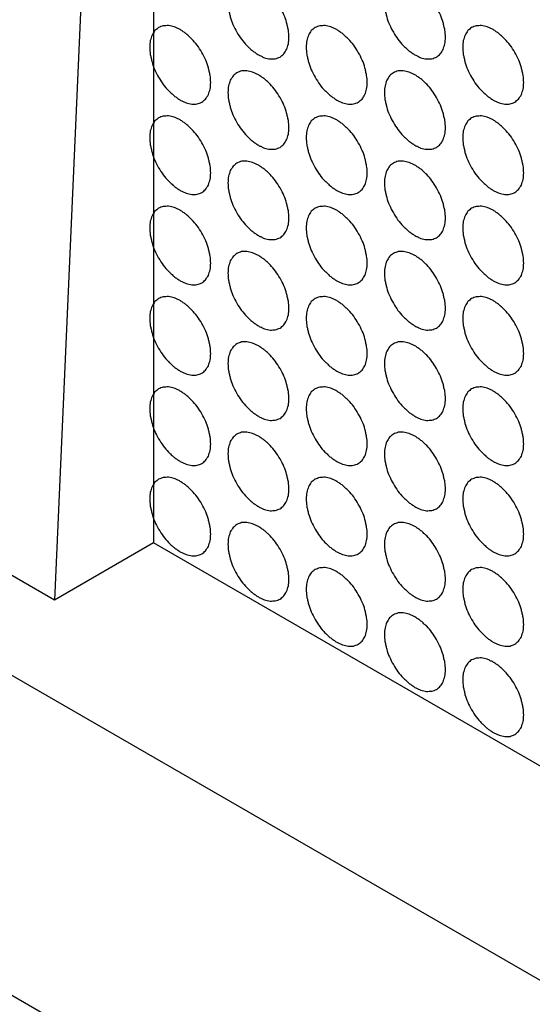
# Model space of a CAD drawing. Units: inches. Extents: x 0 to 85, y 0 to 55.
# Drawn here: x 66.6 to 67.5, y 32.7 to 34.4 of the extents above; entities that cross this region are included whole.
import ezdxf

# ---------------------------------------------------------------- set-up
doc = ezdxf.new("R2010")
doc.units = ezdxf.units.IN
doc.header["$LTSCALE"] = 4.675
doc.header["$MEASUREMENT"] = 0
doc.layers.get('0').update_dxf_attribs({"linetype": 'CONTINUOUS'})
doc.layers.add('9_COSMETICS', color=7, linetype='CONTINUOUS')

msp = doc.modelspace()

# ---------------------------------------------------------------- linework, layer by layer
at = {"color": 7, "linetype": 'CONTINUOUS'}
for p, q in [((68.2211, 32.302), (56.7991, 38.8964)), ((68.2211, 31.7233), (56.6654, 38.3949)), ((66.6482, 33.3904), (59.0917, 37.7531)), ((66.7273, 35.1789), (66.6482, 33.3904)), ((66.8272, 35.1212), (66.8272, 33.4938)), ((66.8272, 33.4938), (66.6482, 33.3904)), ((68.2211, 32.6891), (66.8272, 33.4938))]:
    msp.add_line(p, q, dxfattribs=at)
at = {"layer": '9_COSMETICS', "color": 7, "linetype": 'CONTINUOUS'}
for points in [[(67.0723, 34.4078), (67.0719, 34.4121), (67.0721, 34.4184), (67.0696, 34.4276), (67.0669, 34.4412), (67.0568, 34.4627), (67.0436, 34.4818), (67.0332, 34.4909), (67.0281, 34.4961), (67.0226, 34.4994), (67.0171, 34.5037), (67.0118, 34.5056), (67.0064, 34.5087), (67.0013, 34.5092), (66.996, 34.5111), (66.9915, 34.5102), (66.9864, 34.5108), (66.9825, 34.5085), (66.9779, 34.5076), (66.9749, 34.5041), (66.971, 34.5019), (66.9689, 34.4973), (66.9659, 34.4938), (66.9648, 34.4883), (66.9622, 34.4821), (66.9624, 34.4755), (66.962, 34.4715)], [(67.3551, 34.4078), (67.3548, 34.4121), (67.3549, 34.4184), (67.3524, 34.4276), (67.3498, 34.4412), (67.3397, 34.4627), (67.3265, 34.4818), (67.316, 34.4909), (67.311, 34.4961), (67.3054, 34.4994), (67.3, 34.5037), (67.2947, 34.5056), (67.2892, 34.5087), (67.2842, 34.5093), (67.2788, 34.5111), (67.2743, 34.5103), (67.2693, 34.5108), (67.2653, 34.5085), (67.2607, 34.5076), (67.2577, 34.5042), (67.2539, 34.5019), (67.2518, 34.4973), (67.2488, 34.4938), (67.2476, 34.4883), (67.245, 34.4821), (67.2452, 34.4755), (67.2448, 34.4715)], [(66.962, 34.4715), (66.9623, 34.4672), (66.9622, 34.4609), (66.9647, 34.4516), (66.9673, 34.438), (66.9775, 34.4166), (66.9907, 34.3975), (67.0011, 34.3884), (67.0062, 34.3832), (67.0117, 34.3799), (67.0172, 34.3755), (67.0225, 34.3737), (67.0279, 34.3705), (67.033, 34.37), (67.0383, 34.3682), (67.0428, 34.369), (67.0478, 34.3685), (67.0518, 34.3707), (67.0564, 34.3717), (67.0594, 34.3751), (67.0633, 34.3774), (67.0654, 34.3819), (67.0684, 34.3854), (67.0695, 34.3909), (67.0721, 34.3972), (67.0719, 34.4038), (67.0723, 34.4078)], [(67.2448, 34.4715), (67.2452, 34.4672), (67.245, 34.4609), (67.2475, 34.4516), (67.2502, 34.438), (67.2603, 34.4166), (67.2735, 34.3975), (67.284, 34.3884), (67.289, 34.3832), (67.2946, 34.3799), (67.3, 34.3755), (67.3053, 34.3737), (67.3108, 34.3705), (67.3158, 34.37), (67.3211, 34.3682), (67.3257, 34.369), (67.3307, 34.3685), (67.3346, 34.3707), (67.3393, 34.3717), (67.3423, 34.3751), (67.3461, 34.3774), (67.3482, 34.3819), (67.3512, 34.3854), (67.3523, 34.3909), (67.3549, 34.3972), (67.3548, 34.4038), (67.3551, 34.4078)], [(66.9309, 34.3261), (66.9305, 34.3305), (66.9307, 34.3367), (66.9282, 34.346), (66.9255, 34.3596), (66.9154, 34.381), (66.9022, 34.4001), (66.8917, 34.4092), (66.8867, 34.4144), (66.8812, 34.4177), (66.8757, 34.4221), (66.8704, 34.4239), (66.8649, 34.4271), (66.8599, 34.4276), (66.8546, 34.4294), (66.85, 34.4286), (66.845, 34.4291), (66.8411, 34.4269), (66.8365, 34.426), (66.8334, 34.4225), (66.8296, 34.4203), (66.8275, 34.4157), (66.8245, 34.4122), (66.8234, 34.4067), (66.8208, 34.4004), (66.8209, 34.3938), (66.8206, 34.3898)], [(67.2137, 34.3261), (67.2134, 34.3305), (67.2135, 34.3367), (67.211, 34.346), (67.2084, 34.3596), (67.1983, 34.381), (67.1851, 34.4001), (67.1746, 34.4092), (67.1696, 34.4144), (67.164, 34.4177), (67.1585, 34.4221), (67.1532, 34.4239), (67.1478, 34.4271), (67.1428, 34.4276), (67.1374, 34.4295), (67.1329, 34.4286), (67.1279, 34.4291), (67.1239, 34.4269), (67.1193, 34.426), (67.1163, 34.4225), (67.1124, 34.4203), (67.1103, 34.4157), (67.1073, 34.4122), (67.1062, 34.4067), (67.1036, 34.4004), (67.1038, 34.3938), (67.1034, 34.3898)], [(67.4966, 34.3261), (67.4962, 34.3305), (67.4964, 34.3367), (67.4939, 34.346), (67.4912, 34.3596), (67.4811, 34.381), (67.4679, 34.4001), (67.4574, 34.4092), (67.4524, 34.4145), (67.4468, 34.4177), (67.4414, 34.4221), (67.4361, 34.4239), (67.4306, 34.4271), (67.4256, 34.4276), (67.4203, 34.4295), (67.4157, 34.4286), (67.4107, 34.4291), (67.4068, 34.4269), (67.4021, 34.426), (67.3991, 34.4225), (67.3953, 34.4203), (67.3932, 34.4157), (67.3902, 34.4122), (67.3891, 34.4067), (67.3865, 34.4004), (67.3866, 34.3938), (67.3863, 34.3898)], [(66.8206, 34.3898), (66.8209, 34.3855), (66.8208, 34.3792), (66.8233, 34.37), (66.8259, 34.3564), (66.836, 34.3349), (66.8492, 34.3159), (66.8597, 34.3067), (66.8647, 34.3015), (66.8703, 34.2983), (66.8757, 34.2939), (66.8811, 34.292), (66.8865, 34.2889), (66.8915, 34.2884), (66.8969, 34.2865), (66.9014, 34.2874), (66.9064, 34.2869), (66.9104, 34.2891), (66.915, 34.29), (66.918, 34.2935), (66.9218, 34.2957), (66.9239, 34.3003), (66.927, 34.3038), (66.9281, 34.3093), (66.9307, 34.3155), (66.9305, 34.3222), (66.9309, 34.3261)], [(67.1034, 34.3898), (67.1038, 34.3855), (67.1036, 34.3792), (67.1061, 34.37), (67.1088, 34.3564), (67.1189, 34.3349), (67.1321, 34.3159), (67.1426, 34.3067), (67.1476, 34.3015), (67.1531, 34.2983), (67.1586, 34.2939), (67.1639, 34.292), (67.1693, 34.2889), (67.1744, 34.2884), (67.1797, 34.2865), (67.1843, 34.2874), (67.1893, 34.2869), (67.1932, 34.2891), (67.1978, 34.29), (67.2008, 34.2935), (67.2047, 34.2957), (67.2068, 34.3003), (67.2098, 34.3038), (67.2109, 34.3093), (67.2135, 34.3155), (67.2134, 34.3222), (67.2137, 34.3261)], [(67.3863, 34.3898), (67.3866, 34.3855), (67.3865, 34.3792), (67.389, 34.37), (67.3916, 34.3564), (67.4017, 34.3349), (67.4149, 34.3159), (67.4254, 34.3068), (67.4304, 34.3015), (67.436, 34.2983), (67.4414, 34.2939), (67.4467, 34.292), (67.4522, 34.2889), (67.4572, 34.2884), (67.4626, 34.2865), (67.4671, 34.2874), (67.4721, 34.2869), (67.4761, 34.2891), (67.4807, 34.29), (67.4837, 34.2935), (67.4875, 34.2957), (67.4896, 34.3003), (67.4926, 34.3038), (67.4938, 34.3093), (67.4964, 34.3155), (67.4962, 34.3222), (67.4966, 34.3261)], [(67.0723, 34.2445), (67.0719, 34.2488), (67.0721, 34.2551), (67.0696, 34.2643), (67.0669, 34.2779), (67.0568, 34.2994), (67.0436, 34.3185), (67.0332, 34.3276), (67.0281, 34.3328), (67.0226, 34.3361), (67.0171, 34.3404), (67.0118, 34.3423), (67.0064, 34.3454), (67.0013, 34.3459), (66.996, 34.3478), (66.9915, 34.3469), (66.9864, 34.3475), (66.9825, 34.3452), (66.9779, 34.3443), (66.9749, 34.3408), (66.971, 34.3386), (66.9689, 34.334), (66.9659, 34.3305), (66.9648, 34.325), (66.9622, 34.3188), (66.9624, 34.3122), (66.962, 34.3082)], [(67.3551, 34.2445), (67.3548, 34.2488), (67.3549, 34.2551), (67.3524, 34.2643), (67.3498, 34.2779), (67.3397, 34.2994), (67.3265, 34.3185), (67.316, 34.3276), (67.311, 34.3328), (67.3054, 34.3361), (67.3, 34.3404), (67.2947, 34.3423), (67.2892, 34.3454), (67.2842, 34.346), (67.2788, 34.3478), (67.2743, 34.347), (67.2693, 34.3475), (67.2653, 34.3452), (67.2607, 34.3443), (67.2577, 34.3409), (67.2539, 34.3386), (67.2518, 34.334), (67.2488, 34.3305), (67.2476, 34.325), (67.245, 34.3188), (67.2452, 34.3122), (67.2448, 34.3082)], [(66.962, 34.3082), (66.9623, 34.3039), (66.9622, 34.2976), (66.9647, 34.2883), (66.9673, 34.2747), (66.9775, 34.2533), (66.9907, 34.2342), (67.0011, 34.2251), (67.0062, 34.2199), (67.0117, 34.2166), (67.0172, 34.2122), (67.0225, 34.2104), (67.0279, 34.2072), (67.033, 34.2067), (67.0383, 34.2049), (67.0428, 34.2057), (67.0478, 34.2052), (67.0518, 34.2074), (67.0564, 34.2084), (67.0594, 34.2118), (67.0633, 34.2141), (67.0654, 34.2186), (67.0684, 34.2221), (67.0695, 34.2276), (67.0721, 34.2339), (67.0719, 34.2405), (67.0723, 34.2445)], [(67.2448, 34.3082), (67.2452, 34.3039), (67.245, 34.2976), (67.2475, 34.2883), (67.2502, 34.2747), (67.2603, 34.2533), (67.2735, 34.2342), (67.284, 34.2251), (67.289, 34.2199), (67.2946, 34.2166), (67.3, 34.2122), (67.3053, 34.2104), (67.3108, 34.2072), (67.3158, 34.2067), (67.3211, 34.2049), (67.3257, 34.2057), (67.3307, 34.2052), (67.3346, 34.2074), (67.3393, 34.2084), (67.3423, 34.2118), (67.3461, 34.2141), (67.3482, 34.2186), (67.3512, 34.2221), (67.3523, 34.2276), (67.3549, 34.2339), (67.3548, 34.2405), (67.3551, 34.2445)], [(66.9309, 34.1628), (66.9305, 34.1672), (66.9307, 34.1734), (66.9282, 34.1827), (66.9255, 34.1963), (66.9154, 34.2177), (66.9022, 34.2368), (66.8917, 34.2459), (66.8867, 34.2511), (66.8812, 34.2544), (66.8757, 34.2588), (66.8704, 34.2606), (66.8649, 34.2638), (66.8599, 34.2643), (66.8546, 34.2661), (66.85, 34.2653), (66.845, 34.2658), (66.8411, 34.2636), (66.8365, 34.2627), (66.8334, 34.2592), (66.8296, 34.257), (66.8275, 34.2524), (66.8245, 34.2489), (66.8234, 34.2434), (66.8208, 34.2371), (66.8209, 34.2305), (66.8206, 34.2265)], [(67.2137, 34.1628), (67.2134, 34.1672), (67.2135, 34.1734), (67.211, 34.1827), (67.2084, 34.1963), (67.1983, 34.2177), (67.1851, 34.2368), (67.1746, 34.2459), (67.1696, 34.2511), (67.164, 34.2544), (67.1585, 34.2588), (67.1532, 34.2606), (67.1478, 34.2638), (67.1428, 34.2643), (67.1374, 34.2662), (67.1329, 34.2653), (67.1279, 34.2658), (67.1239, 34.2636), (67.1193, 34.2627), (67.1163, 34.2592), (67.1124, 34.257), (67.1103, 34.2524), (67.1073, 34.2489), (67.1062, 34.2434), (67.1036, 34.2371), (67.1038, 34.2305), (67.1034, 34.2265)], [(67.4966, 34.1628), (67.4962, 34.1672), (67.4964, 34.1734), (67.4939, 34.1827), (67.4912, 34.1963), (67.4811, 34.2177), (67.4679, 34.2368), (67.4574, 34.2459), (67.4524, 34.2512), (67.4468, 34.2544), (67.4414, 34.2588), (67.4361, 34.2606), (67.4306, 34.2638), (67.4256, 34.2643), (67.4203, 34.2662), (67.4157, 34.2653), (67.4107, 34.2658), (67.4068, 34.2636), (67.4021, 34.2627), (67.3991, 34.2592), (67.3953, 34.257), (67.3932, 34.2524), (67.3902, 34.2489), (67.3891, 34.2434), (67.3865, 34.2371), (67.3866, 34.2305), (67.3863, 34.2265)], [(66.8206, 34.2265), (66.8209, 34.2222), (66.8208, 34.2159), (66.8233, 34.2067), (66.8259, 34.1931), (66.836, 34.1716), (66.8492, 34.1526), (66.8597, 34.1434), (66.8647, 34.1382), (66.8703, 34.135), (66.8757, 34.1306), (66.8811, 34.1287), (66.8865, 34.1256), (66.8915, 34.1251), (66.8969, 34.1232), (66.9014, 34.1241), (66.9064, 34.1236), (66.9104, 34.1258), (66.915, 34.1267), (66.918, 34.1302), (66.9218, 34.1324), (66.9239, 34.137), (66.927, 34.1405), (66.9281, 34.146), (66.9307, 34.1522), (66.9305, 34.1589), (66.9309, 34.1628)], [(67.1034, 34.2265), (67.1038, 34.2222), (67.1036, 34.2159), (67.1061, 34.2067), (67.1088, 34.1931), (67.1189, 34.1716), (67.1321, 34.1526), (67.1426, 34.1434), (67.1476, 34.1382), (67.1531, 34.135), (67.1586, 34.1306), (67.1639, 34.1287), (67.1693, 34.1256), (67.1744, 34.1251), (67.1797, 34.1232), (67.1843, 34.1241), (67.1893, 34.1236), (67.1932, 34.1258), (67.1978, 34.1267), (67.2008, 34.1302), (67.2047, 34.1324), (67.2068, 34.137), (67.2098, 34.1405), (67.2109, 34.146), (67.2135, 34.1522), (67.2134, 34.1589), (67.2137, 34.1628)], [(67.3863, 34.2265), (67.3866, 34.2222), (67.3865, 34.2159), (67.389, 34.2067), (67.3916, 34.1931), (67.4017, 34.1716), (67.4149, 34.1526), (67.4254, 34.1435), (67.4304, 34.1382), (67.436, 34.135), (67.4414, 34.1306), (67.4467, 34.1287), (67.4522, 34.1256), (67.4572, 34.1251), (67.4626, 34.1232), (67.4671, 34.1241), (67.4721, 34.1236), (67.4761, 34.1258), (67.4807, 34.1267), (67.4837, 34.1302), (67.4875, 34.1324), (67.4896, 34.137), (67.4926, 34.1405), (67.4938, 34.146), (67.4964, 34.1522), (67.4962, 34.1589), (67.4966, 34.1628)], [(67.0723, 34.0812), (67.0719, 34.0855), (67.0721, 34.0918), (67.0696, 34.101), (67.0669, 34.1146), (67.0568, 34.1361), (67.0436, 34.1552), (67.0332, 34.1643), (67.0281, 34.1695), (67.0226, 34.1728), (67.0171, 34.1771), (67.0118, 34.179), (67.0064, 34.1821), (67.0013, 34.1826), (66.996, 34.1845), (66.9915, 34.1836), (66.9864, 34.1842), (66.9825, 34.1819), (66.9779, 34.181), (66.9749, 34.1775), (66.971, 34.1753), (66.9689, 34.1707), (66.9659, 34.1672), (66.9648, 34.1617), (66.9622, 34.1555), (66.9624, 34.1489), (66.962, 34.1449)], [(67.3551, 34.0812), (67.3548, 34.0855), (67.3549, 34.0918), (67.3524, 34.101), (67.3498, 34.1146), (67.3397, 34.1361), (67.3265, 34.1552), (67.316, 34.1643), (67.311, 34.1695), (67.3054, 34.1728), (67.3, 34.1771), (67.2947, 34.179), (67.2892, 34.1821), (67.2842, 34.1827), (67.2788, 34.1845), (67.2743, 34.1837), (67.2693, 34.1842), (67.2653, 34.1819), (67.2607, 34.181), (67.2577, 34.1776), (67.2539, 34.1753), (67.2518, 34.1707), (67.2488, 34.1672), (67.2476, 34.1617), (67.245, 34.1555), (67.2452, 34.1489), (67.2448, 34.1449)], [(66.962, 34.1449), (66.9623, 34.1406), (66.9622, 34.1343), (66.9647, 34.125), (66.9673, 34.1114), (66.9775, 34.09), (66.9907, 34.0709), (67.0011, 34.0618), (67.0062, 34.0566), (67.0117, 34.0533), (67.0172, 34.0489), (67.0225, 34.0471), (67.0279, 34.0439), (67.033, 34.0434), (67.0383, 34.0416), (67.0428, 34.0424), (67.0478, 34.0419), (67.0518, 34.0441), (67.0564, 34.0451), (67.0594, 34.0485), (67.0633, 34.0508), (67.0654, 34.0553), (67.0684, 34.0588), (67.0695, 34.0643), (67.0721, 34.0706), (67.0719, 34.0772), (67.0723, 34.0812)], [(67.2448, 34.1449), (67.2452, 34.1406), (67.245, 34.1343), (67.2475, 34.125), (67.2502, 34.1114), (67.2603, 34.09), (67.2735, 34.0709), (67.284, 34.0618), (67.289, 34.0566), (67.2946, 34.0533), (67.3, 34.0489), (67.3053, 34.0471), (67.3108, 34.0439), (67.3158, 34.0434), (67.3211, 34.0416), (67.3257, 34.0424), (67.3307, 34.0419), (67.3346, 34.0441), (67.3393, 34.0451), (67.3423, 34.0485), (67.3461, 34.0508), (67.3482, 34.0553), (67.3512, 34.0588), (67.3523, 34.0643), (67.3549, 34.0706), (67.3548, 34.0772), (67.3551, 34.0812)], [(66.9309, 33.9995), (66.9305, 34.0039), (66.9307, 34.0101), (66.9282, 34.0194), (66.9255, 34.033), (66.9154, 34.0544), (66.9022, 34.0735), (66.8917, 34.0826), (66.8867, 34.0878), (66.8812, 34.0911), (66.8757, 34.0955), (66.8704, 34.0973), (66.8649, 34.1005), (66.8599, 34.101), (66.8546, 34.1028), (66.85, 34.102), (66.845, 34.1025), (66.8411, 34.1003), (66.8365, 34.0994), (66.8334, 34.0959), (66.8296, 34.0937), (66.8275, 34.0891), (66.8245, 34.0856), (66.8234, 34.0801), (66.8208, 34.0738), (66.8209, 34.0672), (66.8206, 34.0632)], [(67.2137, 33.9995), (67.2134, 34.0039), (67.2135, 34.0101), (67.211, 34.0194), (67.2084, 34.033), (67.1983, 34.0544), (67.1851, 34.0735), (67.1746, 34.0826), (67.1696, 34.0878), (67.164, 34.0911), (67.1585, 34.0955), (67.1532, 34.0973), (67.1478, 34.1005), (67.1428, 34.101), (67.1374, 34.1029), (67.1329, 34.102), (67.1279, 34.1025), (67.1239, 34.1003), (67.1193, 34.0994), (67.1163, 34.0959), (67.1124, 34.0937), (67.1103, 34.0891), (67.1073, 34.0856), (67.1062, 34.0801), (67.1036, 34.0738), (67.1038, 34.0672), (67.1034, 34.0632)], [(67.4966, 33.9995), (67.4962, 34.0039), (67.4964, 34.0101), (67.4939, 34.0194), (67.4912, 34.033), (67.4811, 34.0544), (67.4679, 34.0735), (67.4574, 34.0826), (67.4524, 34.0879), (67.4468, 34.0911), (67.4414, 34.0955), (67.4361, 34.0973), (67.4306, 34.1005), (67.4256, 34.101), (67.4203, 34.1029), (67.4157, 34.102), (67.4107, 34.1025), (67.4068, 34.1003), (67.4021, 34.0994), (67.3991, 34.0959), (67.3953, 34.0937), (67.3932, 34.0891), (67.3902, 34.0856), (67.3891, 34.0801), (67.3865, 34.0738), (67.3866, 34.0672), (67.3863, 34.0632)], [(66.8206, 34.0632), (66.8209, 34.0589), (66.8208, 34.0526), (66.8233, 34.0434), (66.8259, 34.0298), (66.836, 34.0083), (66.8492, 33.9893), (66.8597, 33.9801), (66.8647, 33.9749), (66.8703, 33.9717), (66.8757, 33.9673), (66.8811, 33.9654), (66.8865, 33.9623), (66.8915, 33.9618), (66.8969, 33.9599), (66.9014, 33.9608), (66.9064, 33.9603), (66.9104, 33.9625), (66.915, 33.9634), (66.918, 33.9669), (66.9218, 33.9691), (66.9239, 33.9737), (66.927, 33.9772), (66.9281, 33.9827), (66.9307, 33.9889), (66.9305, 33.9956), (66.9309, 33.9995)], [(67.1034, 34.0632), (67.1038, 34.0589), (67.1036, 34.0526), (67.1061, 34.0434), (67.1088, 34.0298), (67.1189, 34.0083), (67.1321, 33.9893), (67.1426, 33.9801), (67.1476, 33.9749), (67.1531, 33.9717), (67.1586, 33.9673), (67.1639, 33.9654), (67.1693, 33.9623), (67.1744, 33.9618), (67.1797, 33.9599), (67.1843, 33.9608), (67.1893, 33.9603), (67.1932, 33.9625), (67.1978, 33.9634), (67.2008, 33.9669), (67.2047, 33.9691), (67.2068, 33.9737), (67.2098, 33.9772), (67.2109, 33.9827), (67.2135, 33.9889), (67.2134, 33.9956), (67.2137, 33.9995)], [(67.3863, 34.0632), (67.3866, 34.0589), (67.3865, 34.0526), (67.389, 34.0434), (67.3916, 34.0298), (67.4017, 34.0083), (67.4149, 33.9893), (67.4254, 33.9802), (67.4304, 33.9749), (67.436, 33.9717), (67.4414, 33.9673), (67.4467, 33.9654), (67.4522, 33.9623), (67.4572, 33.9618), (67.4626, 33.9599), (67.4671, 33.9608), (67.4721, 33.9603), (67.4761, 33.9625), (67.4807, 33.9634), (67.4837, 33.9669), (67.4875, 33.9691), (67.4896, 33.9737), (67.4926, 33.9772), (67.4938, 33.9827), (67.4964, 33.9889), (67.4962, 33.9956), (67.4966, 33.9995)], [(67.0723, 33.9179), (67.0719, 33.9222), (67.0721, 33.9285), (67.0696, 33.9377), (67.0669, 33.9513), (67.0568, 33.9728), (67.0436, 33.9919), (67.0332, 34.001), (67.0281, 34.0062), (67.0226, 34.0095), (67.0171, 34.0138), (67.0118, 34.0157), (67.0064, 34.0188), (67.0013, 34.0193), (66.996, 34.0212), (66.9915, 34.0203), (66.9864, 34.0209), (66.9825, 34.0186), (66.9779, 34.0177), (66.9749, 34.0142), (66.971, 34.012), (66.9689, 34.0074), (66.9659, 34.0039), (66.9648, 33.9984), (66.9622, 33.9922), (66.9624, 33.9856), (66.962, 33.9816)], [(67.3551, 33.9179), (67.3548, 33.9222), (67.3549, 33.9285), (67.3524, 33.9377), (67.3498, 33.9513), (67.3397, 33.9728), (67.3265, 33.9919), (67.316, 34.001), (67.311, 34.0062), (67.3054, 34.0095), (67.3, 34.0138), (67.2947, 34.0157), (67.2892, 34.0188), (67.2842, 34.0194), (67.2788, 34.0212), (67.2743, 34.0204), (67.2693, 34.0209), (67.2653, 34.0186), (67.2607, 34.0177), (67.2577, 34.0143), (67.2539, 34.012), (67.2518, 34.0074), (67.2488, 34.0039), (67.2476, 33.9984), (67.245, 33.9922), (67.2452, 33.9856), (67.2448, 33.9816)], [(66.962, 33.9816), (66.9623, 33.9773), (66.9622, 33.971), (66.9647, 33.9617), (66.9673, 33.9481), (66.9775, 33.9267), (66.9907, 33.9076), (67.0011, 33.8985), (67.0062, 33.8933), (67.0117, 33.89), (67.0172, 33.8856), (67.0225, 33.8838), (67.0279, 33.8806), (67.033, 33.8801), (67.0383, 33.8783), (67.0428, 33.8791), (67.0478, 33.8786), (67.0518, 33.8808), (67.0564, 33.8818), (67.0594, 33.8852), (67.0633, 33.8875), (67.0654, 33.892), (67.0684, 33.8955), (67.0695, 33.901), (67.0721, 33.9073), (67.0719, 33.9139), (67.0723, 33.9179)], [(67.2448, 33.9816), (67.2452, 33.9773), (67.245, 33.971), (67.2475, 33.9617), (67.2502, 33.9481), (67.2603, 33.9267), (67.2735, 33.9076), (67.284, 33.8985), (67.289, 33.8933), (67.2946, 33.89), (67.3, 33.8856), (67.3053, 33.8838), (67.3108, 33.8806), (67.3158, 33.8801), (67.3211, 33.8783), (67.3257, 33.8791), (67.3307, 33.8786), (67.3346, 33.8808), (67.3393, 33.8818), (67.3423, 33.8852), (67.3461, 33.8875), (67.3482, 33.892), (67.3512, 33.8955), (67.3523, 33.901), (67.3549, 33.9073), (67.3548, 33.9139), (67.3551, 33.9179)], [(66.9309, 33.8362), (66.9305, 33.8406), (66.9307, 33.8468), (66.9282, 33.8561), (66.9255, 33.8697), (66.9154, 33.8911), (66.9022, 33.9102), (66.8917, 33.9193), (66.8867, 33.9245), (66.8812, 33.9278), (66.8757, 33.9322), (66.8704, 33.934), (66.8649, 33.9372), (66.8599, 33.9377), (66.8546, 33.9395), (66.85, 33.9387), (66.845, 33.9392), (66.8411, 33.937), (66.8365, 33.9361), (66.8334, 33.9326), (66.8296, 33.9304), (66.8275, 33.9258), (66.8245, 33.9223), (66.8234, 33.9168), (66.8208, 33.9105), (66.8209, 33.9039), (66.8206, 33.8999)], [(67.2137, 33.8362), (67.2134, 33.8406), (67.2135, 33.8468), (67.211, 33.8561), (67.2084, 33.8697), (67.1983, 33.8911), (67.1851, 33.9102), (67.1746, 33.9193), (67.1696, 33.9245), (67.164, 33.9278), (67.1585, 33.9322), (67.1532, 33.934), (67.1478, 33.9372), (67.1428, 33.9377), (67.1374, 33.9396), (67.1329, 33.9387), (67.1279, 33.9392), (67.1239, 33.937), (67.1193, 33.9361), (67.1163, 33.9326), (67.1124, 33.9304), (67.1103, 33.9258), (67.1073, 33.9223), (67.1062, 33.9168), (67.1036, 33.9105), (67.1038, 33.9039), (67.1034, 33.8999)], [(67.4966, 33.8362), (67.4962, 33.8406), (67.4964, 33.8468), (67.4939, 33.8561), (67.4912, 33.8697), (67.4811, 33.8911), (67.4679, 33.9102), (67.4574, 33.9193), (67.4524, 33.9246), (67.4468, 33.9278), (67.4414, 33.9322), (67.4361, 33.934), (67.4306, 33.9372), (67.4256, 33.9377), (67.4203, 33.9396), (67.4157, 33.9387), (67.4107, 33.9392), (67.4068, 33.937), (67.4021, 33.9361), (67.3991, 33.9326), (67.3953, 33.9304), (67.3932, 33.9258), (67.3902, 33.9223), (67.3891, 33.9168), (67.3865, 33.9105), (67.3866, 33.9039), (67.3863, 33.8999)], [(66.8206, 33.8999), (66.8209, 33.8956), (66.8208, 33.8893), (66.8233, 33.8801), (66.8259, 33.8665), (66.836, 33.845), (66.8492, 33.826), (66.8597, 33.8168), (66.8647, 33.8116), (66.8703, 33.8084), (66.8757, 33.804), (66.8811, 33.8021), (66.8865, 33.799), (66.8915, 33.7985), (66.8969, 33.7966), (66.9014, 33.7975), (66.9064, 33.797), (66.9104, 33.7992), (66.915, 33.8001), (66.918, 33.8036), (66.9218, 33.8058), (66.9239, 33.8104), (66.927, 33.8139), (66.9281, 33.8194), (66.9307, 33.8256), (66.9305, 33.8323), (66.9309, 33.8362)], [(67.1034, 33.8999), (67.1038, 33.8956), (67.1036, 33.8893), (67.1061, 33.8801), (67.1088, 33.8665), (67.1189, 33.845), (67.1321, 33.826), (67.1426, 33.8168), (67.1476, 33.8116), (67.1531, 33.8084), (67.1586, 33.804), (67.1639, 33.8021), (67.1693, 33.799), (67.1744, 33.7985), (67.1797, 33.7966), (67.1843, 33.7975), (67.1893, 33.797), (67.1932, 33.7992), (67.1978, 33.8001), (67.2008, 33.8036), (67.2047, 33.8058), (67.2068, 33.8104), (67.2098, 33.8139), (67.2109, 33.8194), (67.2135, 33.8256), (67.2134, 33.8323), (67.2137, 33.8362)], [(67.3863, 33.8999), (67.3866, 33.8956), (67.3865, 33.8893), (67.389, 33.8801), (67.3916, 33.8665), (67.4017, 33.845), (67.4149, 33.826), (67.4254, 33.8169), (67.4304, 33.8116), (67.436, 33.8084), (67.4414, 33.804), (67.4467, 33.8021), (67.4522, 33.799), (67.4572, 33.7985), (67.4626, 33.7966), (67.4671, 33.7975), (67.4721, 33.797), (67.4761, 33.7992), (67.4807, 33.8001), (67.4837, 33.8036), (67.4875, 33.8058), (67.4896, 33.8104), (67.4926, 33.8139), (67.4938, 33.8194), (67.4964, 33.8256), (67.4962, 33.8323), (67.4966, 33.8362)], [(67.0723, 33.7546), (67.0719, 33.7589), (67.0721, 33.7652), (67.0696, 33.7744), (67.0669, 33.788), (67.0568, 33.8095), (67.0436, 33.8286), (67.0332, 33.8377), (67.0281, 33.8429), (67.0226, 33.8462), (67.0171, 33.8505), (67.0118, 33.8524), (67.0064, 33.8555), (67.0013, 33.856), (66.996, 33.8579), (66.9915, 33.857), (66.9864, 33.8576), (66.9825, 33.8553), (66.9779, 33.8544), (66.9749, 33.8509), (66.971, 33.8487), (66.9689, 33.8441), (66.9659, 33.8406), (66.9648, 33.8351), (66.9622, 33.8289), (66.9624, 33.8223), (66.962, 33.8183)], [(67.3551, 33.7546), (67.3548, 33.7589), (67.3549, 33.7652), (67.3524, 33.7744), (67.3498, 33.788), (67.3397, 33.8095), (67.3265, 33.8286), (67.316, 33.8377), (67.311, 33.8429), (67.3054, 33.8462), (67.3, 33.8505), (67.2947, 33.8524), (67.2892, 33.8555), (67.2842, 33.8561), (67.2788, 33.8579), (67.2743, 33.8571), (67.2693, 33.8576), (67.2653, 33.8553), (67.2607, 33.8544), (67.2577, 33.851), (67.2539, 33.8487), (67.2518, 33.8441), (67.2488, 33.8406), (67.2476, 33.8351), (67.245, 33.8289), (67.2452, 33.8223), (67.2448, 33.8183)], [(66.962, 33.8183), (66.9623, 33.814), (66.9622, 33.8077), (66.9647, 33.7984), (66.9673, 33.7848), (66.9775, 33.7634), (66.9907, 33.7443), (67.0011, 33.7352), (67.0062, 33.73), (67.0117, 33.7267), (67.0172, 33.7223), (67.0225, 33.7205), (67.0279, 33.7173), (67.033, 33.7168), (67.0383, 33.715), (67.0428, 33.7158), (67.0478, 33.7153), (67.0518, 33.7175), (67.0564, 33.7185), (67.0594, 33.7219), (67.0633, 33.7242), (67.0654, 33.7287), (67.0684, 33.7322), (67.0695, 33.7377), (67.0721, 33.744), (67.0719, 33.7506), (67.0723, 33.7546)], [(67.2448, 33.8183), (67.2452, 33.814), (67.245, 33.8077), (67.2475, 33.7984), (67.2502, 33.7848), (67.2603, 33.7634), (67.2735, 33.7443), (67.284, 33.7352), (67.289, 33.73), (67.2946, 33.7267), (67.3, 33.7223), (67.3053, 33.7205), (67.3108, 33.7173), (67.3158, 33.7168), (67.3211, 33.715), (67.3257, 33.7158), (67.3307, 33.7153), (67.3346, 33.7175), (67.3393, 33.7185), (67.3423, 33.7219), (67.3461, 33.7242), (67.3482, 33.7287), (67.3512, 33.7322), (67.3523, 33.7377), (67.3549, 33.744), (67.3548, 33.7506), (67.3551, 33.7546)], [(66.9309, 33.6729), (66.9305, 33.6773), (66.9307, 33.6835), (66.9282, 33.6928), (66.9255, 33.7064), (66.9154, 33.7278), (66.9022, 33.7469), (66.8917, 33.756), (66.8867, 33.7612), (66.8812, 33.7645), (66.8757, 33.7689), (66.8704, 33.7707), (66.8649, 33.7739), (66.8599, 33.7744), (66.8546, 33.7762), (66.85, 33.7754), (66.845, 33.7759), (66.8411, 33.7737), (66.8365, 33.7728), (66.8334, 33.7693), (66.8296, 33.7671), (66.8275, 33.7625), (66.8245, 33.759), (66.8234, 33.7535), (66.8208, 33.7472), (66.8209, 33.7406), (66.8206, 33.7366)], [(67.2137, 33.6729), (67.2134, 33.6773), (67.2135, 33.6835), (67.211, 33.6928), (67.2084, 33.7064), (67.1983, 33.7278), (67.1851, 33.7469), (67.1746, 33.756), (67.1696, 33.7612), (67.164, 33.7645), (67.1585, 33.7689), (67.1532, 33.7707), (67.1478, 33.7739), (67.1428, 33.7744), (67.1374, 33.7763), (67.1329, 33.7754), (67.1279, 33.7759), (67.1239, 33.7737), (67.1193, 33.7728), (67.1163, 33.7693), (67.1124, 33.7671), (67.1103, 33.7625), (67.1073, 33.759), (67.1062, 33.7535), (67.1036, 33.7472), (67.1038, 33.7406), (67.1034, 33.7366)], [(67.4966, 33.6729), (67.4962, 33.6773), (67.4964, 33.6835), (67.4939, 33.6928), (67.4912, 33.7064), (67.4811, 33.7278), (67.4679, 33.7469), (67.4574, 33.756), (67.4524, 33.7613), (67.4468, 33.7645), (67.4414, 33.7689), (67.4361, 33.7707), (67.4306, 33.7739), (67.4256, 33.7744), (67.4203, 33.7763), (67.4157, 33.7754), (67.4107, 33.7759), (67.4068, 33.7737), (67.4021, 33.7728), (67.3991, 33.7693), (67.3953, 33.7671), (67.3932, 33.7625), (67.3902, 33.759), (67.3891, 33.7535), (67.3865, 33.7472), (67.3866, 33.7406), (67.3863, 33.7366)], [(66.8206, 33.7366), (66.8209, 33.7323), (66.8208, 33.726), (66.8233, 33.7168), (66.8259, 33.7032), (66.836, 33.6817), (66.8492, 33.6627), (66.8597, 33.6535), (66.8647, 33.6483), (66.8703, 33.6451), (66.8757, 33.6407), (66.8811, 33.6388), (66.8865, 33.6357), (66.8915, 33.6352), (66.8969, 33.6333), (66.9014, 33.6342), (66.9064, 33.6337), (66.9104, 33.6359), (66.915, 33.6368), (66.918, 33.6403), (66.9218, 33.6425), (66.9239, 33.6471), (66.927, 33.6506), (66.9281, 33.6561), (66.9307, 33.6623), (66.9305, 33.669), (66.9309, 33.6729)], [(67.1034, 33.7366), (67.1038, 33.7323), (67.1036, 33.726), (67.1061, 33.7168), (67.1088, 33.7032), (67.1189, 33.6817), (67.1321, 33.6627), (67.1426, 33.6535), (67.1476, 33.6483), (67.1531, 33.6451), (67.1586, 33.6407), (67.1639, 33.6388), (67.1693, 33.6357), (67.1744, 33.6352), (67.1797, 33.6333), (67.1843, 33.6342), (67.1893, 33.6337), (67.1932, 33.6359), (67.1978, 33.6368), (67.2008, 33.6403), (67.2047, 33.6425), (67.2068, 33.6471), (67.2098, 33.6506), (67.2109, 33.6561), (67.2135, 33.6623), (67.2134, 33.669), (67.2137, 33.6729)], [(67.3863, 33.7366), (67.3866, 33.7323), (67.3865, 33.726), (67.389, 33.7168), (67.3916, 33.7032), (67.4017, 33.6817), (67.4149, 33.6627), (67.4254, 33.6536), (67.4304, 33.6483), (67.436, 33.6451), (67.4414, 33.6407), (67.4467, 33.6388), (67.4522, 33.6357), (67.4572, 33.6352), (67.4626, 33.6333), (67.4671, 33.6342), (67.4721, 33.6337), (67.4761, 33.6359), (67.4807, 33.6368), (67.4837, 33.6403), (67.4875, 33.6425), (67.4896, 33.6471), (67.4926, 33.6506), (67.4938, 33.6561), (67.4964, 33.6623), (67.4962, 33.669), (67.4966, 33.6729)], [(67.0723, 33.5913), (67.0719, 33.5956), (67.0721, 33.6019), (67.0696, 33.6111), (67.0669, 33.6247), (67.0568, 33.6462), (67.0436, 33.6653), (67.0332, 33.6744), (67.0281, 33.6796), (67.0226, 33.6829), (67.0171, 33.6872), (67.0118, 33.6891), (67.0064, 33.6922), (67.0013, 33.6927), (66.996, 33.6946), (66.9915, 33.6937), (66.9864, 33.6943), (66.9825, 33.692), (66.9779, 33.6911), (66.9749, 33.6876), (66.971, 33.6854), (66.9689, 33.6808), (66.9659, 33.6773), (66.9648, 33.6718), (66.9622, 33.6656), (66.9624, 33.659), (66.962, 33.655)], [(67.3551, 33.5913), (67.3548, 33.5956), (67.3549, 33.6019), (67.3524, 33.6111), (67.3498, 33.6247), (67.3397, 33.6462), (67.3265, 33.6653), (67.316, 33.6744), (67.311, 33.6796), (67.3054, 33.6829), (67.3, 33.6872), (67.2947, 33.6891), (67.2892, 33.6922), (67.2842, 33.6928), (67.2788, 33.6946), (67.2743, 33.6938), (67.2693, 33.6943), (67.2653, 33.692), (67.2607, 33.6911), (67.2577, 33.6877), (67.2539, 33.6854), (67.2518, 33.6808), (67.2488, 33.6773), (67.2476, 33.6718), (67.245, 33.6656), (67.2452, 33.659), (67.2448, 33.655)], [(66.962, 33.655), (66.9623, 33.6507), (66.9622, 33.6444), (66.9647, 33.6351), (66.9673, 33.6215), (66.9775, 33.6001), (66.9907, 33.581), (67.0011, 33.5719), (67.0062, 33.5667), (67.0117, 33.5634), (67.0172, 33.559), (67.0225, 33.5572), (67.0279, 33.554), (67.033, 33.5535), (67.0383, 33.5517), (67.0428, 33.5525), (67.0478, 33.552), (67.0518, 33.5542), (67.0564, 33.5552), (67.0594, 33.5586), (67.0633, 33.5609), (67.0654, 33.5654), (67.0684, 33.5689), (67.0695, 33.5744), (67.0721, 33.5807), (67.0719, 33.5873), (67.0723, 33.5913)], [(67.2448, 33.655), (67.2452, 33.6507), (67.245, 33.6444), (67.2475, 33.6351), (67.2502, 33.6215), (67.2603, 33.6001), (67.2735, 33.581), (67.284, 33.5719), (67.289, 33.5667), (67.2946, 33.5634), (67.3, 33.559), (67.3053, 33.5572), (67.3108, 33.554), (67.3158, 33.5535), (67.3211, 33.5517), (67.3257, 33.5525), (67.3307, 33.552), (67.3346, 33.5542), (67.3393, 33.5552), (67.3423, 33.5586), (67.3461, 33.5609), (67.3482, 33.5654), (67.3512, 33.5689), (67.3523, 33.5744), (67.3549, 33.5807), (67.3548, 33.5873), (67.3551, 33.5913)], [(66.9309, 33.5096), (66.9305, 33.514), (66.9307, 33.5202), (66.9282, 33.5295), (66.9255, 33.5431), (66.9154, 33.5645), (66.9022, 33.5836), (66.8917, 33.5927), (66.8867, 33.5979), (66.8812, 33.6012), (66.8757, 33.6056), (66.8704, 33.6074), (66.8649, 33.6106), (66.8599, 33.6111), (66.8546, 33.6129), (66.85, 33.6121), (66.845, 33.6126), (66.8411, 33.6104), (66.8365, 33.6095), (66.8334, 33.606), (66.8296, 33.6038), (66.8275, 33.5992), (66.8245, 33.5957), (66.8234, 33.5902), (66.8208, 33.5839), (66.8209, 33.5773), (66.8206, 33.5733)], [(67.2137, 33.5096), (67.2134, 33.514), (67.2135, 33.5202), (67.211, 33.5295), (67.2084, 33.5431), (67.1983, 33.5645), (67.1851, 33.5836), (67.1746, 33.5927), (67.1696, 33.5979), (67.164, 33.6012), (67.1585, 33.6056), (67.1532, 33.6074), (67.1478, 33.6106), (67.1428, 33.6111), (67.1374, 33.613), (67.1329, 33.6121), (67.1279, 33.6126), (67.1239, 33.6104), (67.1193, 33.6095), (67.1163, 33.606), (67.1124, 33.6038), (67.1103, 33.5992), (67.1073, 33.5957), (67.1062, 33.5902), (67.1036, 33.5839), (67.1038, 33.5773), (67.1034, 33.5733)], [(67.4966, 33.5096), (67.4962, 33.514), (67.4964, 33.5202), (67.4939, 33.5295), (67.4912, 33.5431), (67.4811, 33.5645), (67.4679, 33.5836), (67.4574, 33.5927), (67.4524, 33.598), (67.4468, 33.6012), (67.4414, 33.6056), (67.4361, 33.6074), (67.4306, 33.6106), (67.4256, 33.6111), (67.4203, 33.613), (67.4157, 33.6121), (67.4107, 33.6126), (67.4068, 33.6104), (67.4021, 33.6095), (67.3991, 33.606), (67.3953, 33.6038), (67.3932, 33.5992), (67.3902, 33.5957), (67.3891, 33.5902), (67.3865, 33.5839), (67.3866, 33.5773), (67.3863, 33.5733)], [(66.8206, 33.5733), (66.8209, 33.569), (66.8208, 33.5627), (66.8233, 33.5535), (66.8259, 33.5399), (66.836, 33.5184), (66.8492, 33.4994), (66.8597, 33.4902), (66.8647, 33.485), (66.8703, 33.4818), (66.8757, 33.4774), (66.8811, 33.4755), (66.8865, 33.4724), (66.8915, 33.4719), (66.8969, 33.47), (66.9014, 33.4709), (66.9064, 33.4704), (66.9104, 33.4726), (66.915, 33.4735), (66.918, 33.477), (66.9218, 33.4792), (66.9239, 33.4838), (66.927, 33.4873), (66.9281, 33.4928), (66.9307, 33.499), (66.9305, 33.5057), (66.9309, 33.5096)], [(67.1034, 33.5733), (67.1038, 33.569), (67.1036, 33.5627), (67.1061, 33.5535), (67.1088, 33.5399), (67.1189, 33.5184), (67.1321, 33.4994), (67.1426, 33.4902), (67.1476, 33.485), (67.1531, 33.4818), (67.1586, 33.4774), (67.1639, 33.4755), (67.1693, 33.4724), (67.1744, 33.4719), (67.1797, 33.47), (67.1843, 33.4709), (67.1893, 33.4704), (67.1932, 33.4726), (67.1978, 33.4735), (67.2008, 33.477), (67.2047, 33.4792), (67.2068, 33.4838), (67.2098, 33.4873), (67.2109, 33.4928), (67.2135, 33.499), (67.2134, 33.5057), (67.2137, 33.5096)], [(67.3863, 33.5733), (67.3866, 33.569), (67.3865, 33.5627), (67.389, 33.5535), (67.3916, 33.5399), (67.4017, 33.5184), (67.4149, 33.4994), (67.4254, 33.4903), (67.4304, 33.485), (67.436, 33.4818), (67.4414, 33.4774), (67.4467, 33.4755), (67.4522, 33.4724), (67.4572, 33.4719), (67.4626, 33.47), (67.4671, 33.4709), (67.4721, 33.4704), (67.4761, 33.4726), (67.4807, 33.4735), (67.4837, 33.477), (67.4875, 33.4792), (67.4896, 33.4838), (67.4926, 33.4873), (67.4938, 33.4928), (67.4964, 33.499), (67.4962, 33.5057), (67.4966, 33.5096)], [(67.0723, 33.428), (67.0719, 33.4323), (67.0721, 33.4386), (67.0696, 33.4478), (67.0669, 33.4614), (67.0568, 33.4829), (67.0436, 33.502), (67.0332, 33.5111), (67.0281, 33.5163), (67.0226, 33.5196), (67.0171, 33.5239), (67.0118, 33.5258), (67.0064, 33.5289), (67.0013, 33.5294), (66.996, 33.5313), (66.9915, 33.5304), (66.9864, 33.531), (66.9825, 33.5287), (66.9779, 33.5278), (66.9749, 33.5243), (66.971, 33.5221), (66.9689, 33.5175), (66.9659, 33.514), (66.9648, 33.5085), (66.9622, 33.5023), (66.9624, 33.4957), (66.962, 33.4917)], [(67.3551, 33.428), (67.3548, 33.4323), (67.3549, 33.4386), (67.3524, 33.4478), (67.3498, 33.4614), (67.3397, 33.4829), (67.3265, 33.502), (67.316, 33.5111), (67.311, 33.5163), (67.3054, 33.5196), (67.3, 33.5239), (67.2947, 33.5258), (67.2892, 33.5289), (67.2842, 33.5295), (67.2788, 33.5313), (67.2743, 33.5305), (67.2693, 33.531), (67.2653, 33.5287), (67.2607, 33.5278), (67.2577, 33.5244), (67.2539, 33.5221), (67.2518, 33.5175), (67.2488, 33.514), (67.2476, 33.5085), (67.245, 33.5023), (67.2452, 33.4957), (67.2448, 33.4917)], [(66.962, 33.4917), (66.9623, 33.4874), (66.9622, 33.4811), (66.9647, 33.4718), (66.9673, 33.4582), (66.9775, 33.4368), (66.9907, 33.4177), (67.0011, 33.4086), (67.0062, 33.4034), (67.0117, 33.4001), (67.0172, 33.3957), (67.0225, 33.3939), (67.0279, 33.3907), (67.033, 33.3902), (67.0383, 33.3884), (67.0428, 33.3892), (67.0478, 33.3887), (67.0518, 33.3909), (67.0564, 33.3919), (67.0594, 33.3953), (67.0633, 33.3976), (67.0654, 33.4021), (67.0684, 33.4056), (67.0695, 33.4111), (67.0721, 33.4174), (67.0719, 33.424), (67.0723, 33.428)], [(67.2448, 33.4917), (67.2452, 33.4874), (67.245, 33.4811), (67.2475, 33.4718), (67.2502, 33.4582), (67.2603, 33.4368), (67.2735, 33.4177), (67.284, 33.4086), (67.289, 33.4034), (67.2946, 33.4001), (67.3, 33.3957), (67.3053, 33.3939), (67.3108, 33.3907), (67.3158, 33.3902), (67.3211, 33.3884), (67.3257, 33.3892), (67.3307, 33.3887), (67.3346, 33.3909), (67.3393, 33.3919), (67.3423, 33.3953), (67.3461, 33.3976), (67.3482, 33.4021), (67.3512, 33.4056), (67.3523, 33.4111), (67.3549, 33.4174), (67.3548, 33.424), (67.3551, 33.428)], [(67.2137, 33.3463), (67.2134, 33.3507), (67.2135, 33.3569), (67.211, 33.3662), (67.2084, 33.3798), (67.1983, 33.4012), (67.1851, 33.4203), (67.1746, 33.4294), (67.1696, 33.4346), (67.164, 33.4379), (67.1585, 33.4423), (67.1532, 33.4441), (67.1478, 33.4473), (67.1428, 33.4478), (67.1374, 33.4497), (67.1329, 33.4488), (67.1279, 33.4493), (67.1239, 33.4471), (67.1193, 33.4462), (67.1163, 33.4427), (67.1124, 33.4405), (67.1103, 33.4359), (67.1073, 33.4324), (67.1062, 33.4269), (67.1036, 33.4206), (67.1038, 33.414), (67.1034, 33.41)], [(67.4966, 33.3463), (67.4962, 33.3507), (67.4964, 33.3569), (67.4939, 33.3662), (67.4912, 33.3798), (67.4811, 33.4012), (67.4679, 33.4203), (67.4574, 33.4294), (67.4524, 33.4347), (67.4468, 33.4379), (67.4414, 33.4423), (67.4361, 33.4441), (67.4306, 33.4473), (67.4256, 33.4478), (67.4203, 33.4497), (67.4157, 33.4488), (67.4107, 33.4493), (67.4068, 33.4471), (67.4021, 33.4462), (67.3991, 33.4427), (67.3953, 33.4405), (67.3932, 33.4359), (67.3902, 33.4324), (67.3891, 33.4269), (67.3865, 33.4206), (67.3866, 33.414), (67.3863, 33.41)], [(67.1034, 33.41), (67.1038, 33.4057), (67.1036, 33.3994), (67.1061, 33.3902), (67.1088, 33.3766), (67.1189, 33.3551), (67.1321, 33.3361), (67.1426, 33.3269), (67.1476, 33.3217), (67.1531, 33.3185), (67.1586, 33.3141), (67.1639, 33.3122), (67.1693, 33.3091), (67.1744, 33.3086), (67.1797, 33.3067), (67.1843, 33.3076), (67.1893, 33.3071), (67.1932, 33.3093), (67.1978, 33.3102), (67.2008, 33.3137), (67.2047, 33.3159), (67.2068, 33.3205), (67.2098, 33.324), (67.2109, 33.3295), (67.2135, 33.3357), (67.2134, 33.3424), (67.2137, 33.3463)], [(67.3863, 33.41), (67.3866, 33.4057), (67.3865, 33.3994), (67.389, 33.3902), (67.3916, 33.3766), (67.4017, 33.3551), (67.4149, 33.3361), (67.4254, 33.327), (67.4304, 33.3217), (67.436, 33.3185), (67.4414, 33.3141), (67.4467, 33.3122), (67.4522, 33.3091), (67.4572, 33.3086), (67.4626, 33.3067), (67.4671, 33.3076), (67.4721, 33.3071), (67.4761, 33.3093), (67.4807, 33.3102), (67.4837, 33.3137), (67.4875, 33.3159), (67.4896, 33.3205), (67.4926, 33.324), (67.4938, 33.3295), (67.4964, 33.3357), (67.4962, 33.3424), (67.4966, 33.3463)], [(67.3551, 33.2647), (67.3548, 33.269), (67.3549, 33.2753), (67.3524, 33.2845), (67.3498, 33.2981), (67.3397, 33.3196), (67.3265, 33.3387), (67.316, 33.3478), (67.311, 33.353), (67.3054, 33.3563), (67.3, 33.3606), (67.2947, 33.3625), (67.2892, 33.3656), (67.2842, 33.3662), (67.2788, 33.368), (67.2743, 33.3672), (67.2693, 33.3677), (67.2653, 33.3654), (67.2607, 33.3645), (67.2577, 33.3611), (67.2539, 33.3588), (67.2518, 33.3542), (67.2488, 33.3507), (67.2476, 33.3452), (67.245, 33.339), (67.2452, 33.3324), (67.2448, 33.3284)], [(67.2448, 33.3284), (67.2452, 33.3241), (67.245, 33.3178), (67.2475, 33.3085), (67.2502, 33.2949), (67.2603, 33.2735), (67.2735, 33.2544), (67.284, 33.2453), (67.289, 33.2401), (67.2946, 33.2368), (67.3, 33.2324), (67.3053, 33.2306), (67.3108, 33.2274), (67.3158, 33.2269), (67.3211, 33.2251), (67.3257, 33.2259), (67.3307, 33.2254), (67.3346, 33.2276), (67.3393, 33.2286), (67.3423, 33.232), (67.3461, 33.2343), (67.3482, 33.2388), (67.3512, 33.2423), (67.3523, 33.2478), (67.3549, 33.2541), (67.3548, 33.2607), (67.3551, 33.2647)], [(67.4966, 33.183), (67.4962, 33.1874), (67.4964, 33.1936), (67.4939, 33.2029), (67.4912, 33.2165), (67.4811, 33.2379), (67.4679, 33.257), (67.4574, 33.2661), (67.4524, 33.2714), (67.4468, 33.2746), (67.4414, 33.279), (67.4361, 33.2808), (67.4306, 33.284), (67.4256, 33.2845), (67.4203, 33.2864), (67.4157, 33.2855), (67.4107, 33.286), (67.4068, 33.2838), (67.4021, 33.2829), (67.3991, 33.2794), (67.3953, 33.2772), (67.3932, 33.2726), (67.3902, 33.2691), (67.3891, 33.2636), (67.3865, 33.2573), (67.3866, 33.2507), (67.3863, 33.2467)], [(67.3863, 33.2467), (67.3866, 33.2424), (67.3865, 33.2361), (67.389, 33.2269), (67.3916, 33.2133), (67.4017, 33.1918), (67.4149, 33.1728), (67.4254, 33.1637), (67.4304, 33.1584), (67.436, 33.1552), (67.4414, 33.1508), (67.4467, 33.1489), (67.4522, 33.1458), (67.4572, 33.1453), (67.4626, 33.1434), (67.4671, 33.1443), (67.4721, 33.1438), (67.4761, 33.146), (67.4807, 33.1469), (67.4837, 33.1504), (67.4875, 33.1526), (67.4896, 33.1572), (67.4926, 33.1607), (67.4938, 33.1662), (67.4964, 33.1724), (67.4962, 33.1791), (67.4966, 33.183)]]:
    msp.add_open_spline(points, degree=3, knots=[0, 0, 0, 0, 0.0625, 0.09375, 0.125, 0.25, 0.375, 0.40625, 0.4375, 0.46875, 0.5, 0.53125, 0.5625, 0.59375, 0.625, 0.65625, 0.6875, 0.71875, 0.75, 0.78125, 0.8125, 0.84375, 0.875, 0.90625, 0.9375, 1, 1, 1, 1], dxfattribs=at)

doc.saveas('drawing.dxf')
